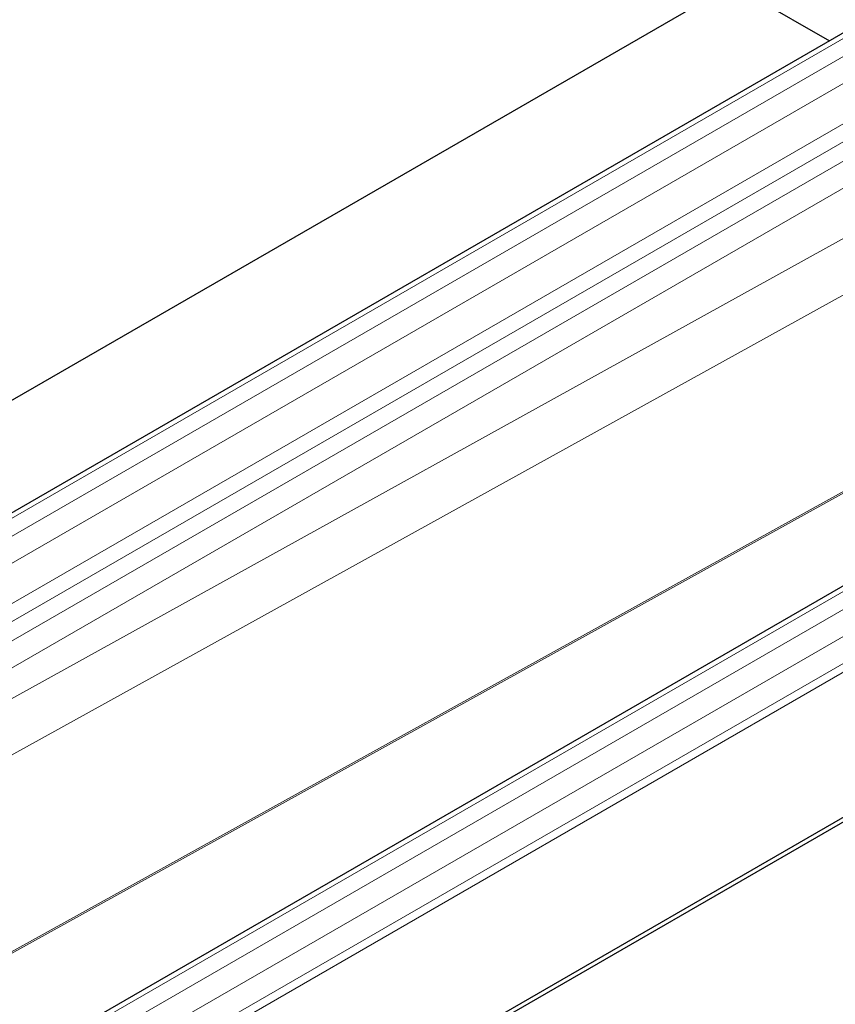
# Model space of a CAD drawing. Units: millimetres. Extents: x 0 to 420, y 0 to 297.
# Drawn here: x 305 to 333, y 99 to 133 of the extents above; entities that cross this region are included whole.
import ezdxf

# ---------------------------------------------------------------- set-up
doc = ezdxf.new("R2010")
doc.units = ezdxf.units.MM

msp = doc.modelspace()

# ---------------------------------------------------------------- linework, layer by layer
at = {"color": 7, "linetype": 'Continuous', "lineweight": 25}
for p, q in [((285.9876, 109.4682), (328.9885, 134.2921)), ((328.9885, 134.2921), (332.3149, 132.3718)), ((333.5244, 133.07), (290.5235, 108.2461)), ((349.8763, 123.6303), (306.8753, 98.8064)), ((312.5041, 94.1605), (355.505, 118.9844)), ((312.5041, 94.0074), (355.505, 118.8313))]:
    msp.add_line(p, q, dxfattribs=at)
at = {"color": 8, "linetype": 'Continuous', "lineweight": 18}
for p, q in [((290.8047, 108.2183), (333.8056, 133.0422)), ((334.336, 132.736), (291.335, 107.9121)), ((291.7328, 107.2232), (334.7337, 132.0471)), ((291.8978, 105.9405), (334.7337, 130.6692)), ((292.4282, 105.6344), (334.9989, 130.2099)), ((335.5734, 129.8783), (293.0027, 105.3027)), ((293.7982, 104.8434), (335.9712, 129.1893)), ((333.8352, 126.208), (294.5038, 104.4361)), ((296.2098, 103.4512), (332.8388, 123.7272)), ((307.1566, 98.7786), (350.1575, 123.6025)), ((350.6878, 123.2963), (307.6869, 98.4724)), ((308.0846, 97.7835), (351.0856, 122.6074)), ((308.0846, 96.8649), (351.0856, 121.6888)), ((351.2182, 121.4592), (308.2172, 96.6352)), ((335.5623, 118.5266), (302.142, 100.0267)), ((302.1882, 100), (335.6085, 118.4999))]:
    msp.add_line(p, q, dxfattribs=at)

doc.saveas('drawing.dxf')
